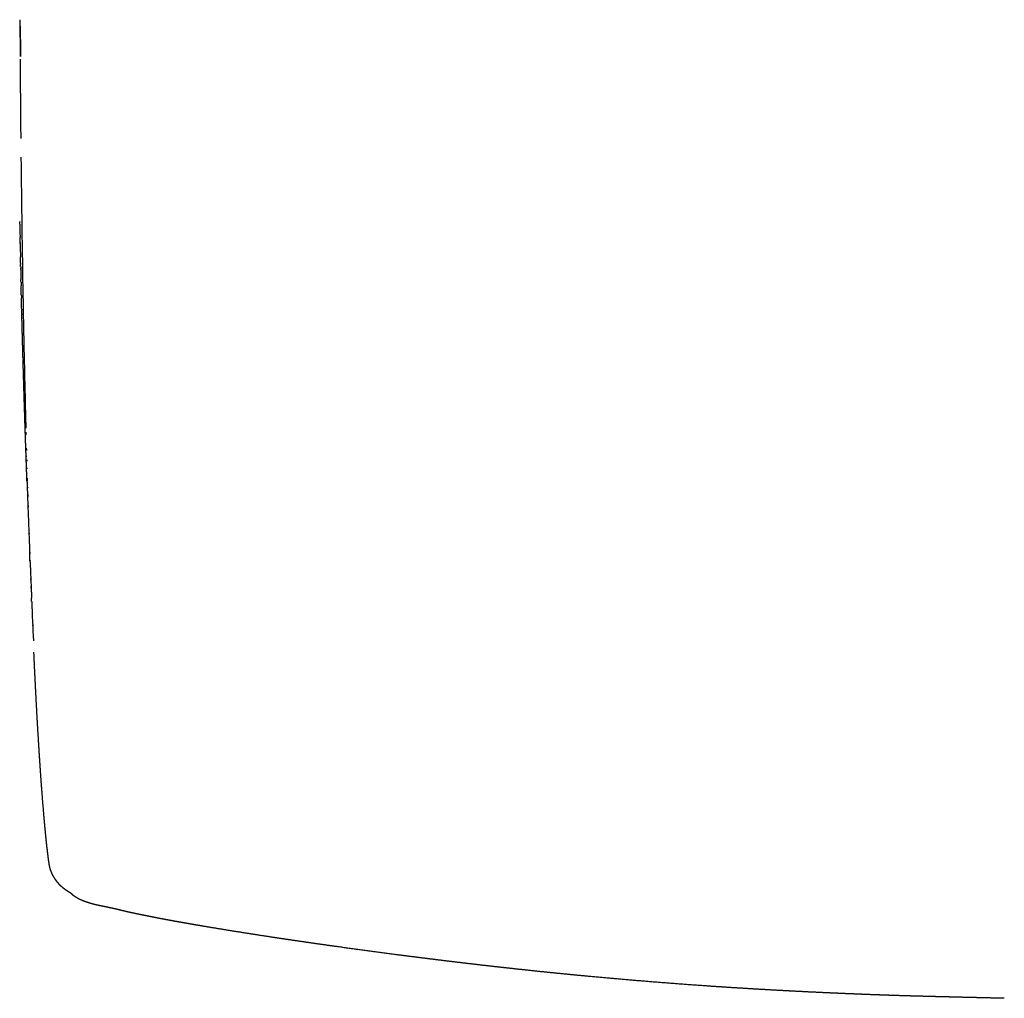
# Model space of a CAD drawing. Units: millimetres. Extents: x 0 to 1896, y 0 to 1541.
# Drawn here: x 1171 to 1533, y 0 to 360 of the extents above; entities that cross this region are included whole.
import ezdxf

# ---------------------------------------------------------------- set-up
doc = ezdxf.new("R2010")
doc.units = ezdxf.units.MM
doc.header["$MEASUREMENT"] = 0
doc.layers.add('Dibujo2D$visible$líneas$Tapizado', color=254, linetype='Continuous', true_color=0xbebebe)

msp = doc.modelspace()

# ---------------------------------------------------------------- linework, layer by layer
at = {"layer": 'Dibujo2D$visible$líneas$Tapizado'}
for p, q in [((1170.6, 284.51), (1170.6, 284.5)), ((1170.75, 277.53), (1170.75, 277.51)), ((1170.89, 270.97), (1170.89, 270.95)), ((1170.92, 269.57), (1170.92, 269.59)), ((1170.92, 269.43), (1170.92, 269.52)), ((1170.94, 268.98), (1170.94, 269)), ((1170.94, 268.9), (1170.94, 268.9)), ((1170.94, 268.84), (1170.94, 268.84)), ((1170.94, 268.83), (1170.94, 268.82)), ((1170.94, 268.82), (1170.94, 268.8)), ((1170.94, 268.82), (1170.94, 268.82)), ((1170.94, 268.8), (1170.94, 268.8)), ((1170.94, 268.77), (1170.94, 268.77)), ((1170.94, 268.66), (1170.94, 268.67)), ((1170.94, 268.66), (1170.94, 268.65)), ((1170.94, 268.65), (1170.94, 268.65)), ((1170.95, 268.56), (1170.95, 268.57)), ((1170.95, 268.47), (1170.95, 268.48)), ((1170.95, 268.44), (1170.95, 268.44)), ((1170.95, 268.4), (1170.95, 268.41)), ((1170.95, 268.36), (1170.95, 268.36)), ((1170.95, 268.29), (1170.95, 268.3)), ((1170.98, 267.11), (1170.98, 267.12)), ((1170.98, 267.11), (1170.98, 267.1)), ((1170.98, 267.1), (1170.98, 267.08)), ((1170.98, 267.1), (1170.98, 267.1)), ((1170.98, 267.08), (1170.98, 267.04)), ((1170.98, 267.08), (1170.98, 267.08)), ((1170.98, 266.99), (1170.98, 266.98)), ((1170.98, 266.88), (1170.98, 266.87)), ((1170.99, 266.8), (1170.99, 266.79)), ((1170.99, 266.66), (1170.99, 266.64)), ((1170.99, 266.61), (1170.99, 266.6)), ((1173.8, 175.52), (1173.8, 175.53)), ((1173.8, 175.51), (1173.8, 175.52)), ((1173.8, 175.52), (1173.8, 175.52)), ((1174.98, 145.88), (1174.98, 145.86)), ((1174.98, 145.86), (1174.98, 145.86)), ((1174.98, 145.86), (1174.98, 145.86)), ((1174.98, 145.86), (1174.98, 145.85)), ((1174.98, 145.85), (1174.98, 145.85)), ((1174.98, 145.85), (1174.98, 145.85))]:
    msp.add_line(p, q, dxfattribs=at)
for centre, radius, start, end in [((5892.75, 379.23), 4723.09, 181.1505, 181.20153), ((6482.32, 391.59), 5312.8, 181.2192, 181.21954), ((6553.53, 393.11), 5384.02, 181.2303, 181.23117), ((7071.66, 404.46), 5902.28, 181.234021, 181.279994), ((1161.52, 272.21), 9.34, 1.2574, 1.3224), ((-106.43, 243.47), 1277.62, 1.27293, 1.29832), ((-5423.12, 116.2), 6595.83, 1.33834, 1.353654), ((7100.07, 405.22), 5930.7, 181.310603, 181.311097), ((79735.16, 2097.23), 78585.49, 181.3329908, 181.3330617), ((5610.16, 370.49), 4440.39, 181.30991, 181.31094), ((5609.87, 370.48), 4440.1, 181.31097, 181.3116), ((5609.51, 370.47), 4439.73, 181.31231, 181.31263), ((5609.43, 370.47), 4439.65, 181.31265, 181.31301), ((5609.07, 370.46), 4439.3, 181.31309, 181.31392), ((5608.65, 370.46), 4438.88, 181.31421, 181.31518), ((5608.23, 370.45), 4438.46, 181.31529, 181.31644), ((5607.93, 370.44), 4438.16, 181.31655, 181.31686), ((5607.78, 370.44), 4438, 181.31688, 181.31729), ((5607.61, 370.43), 4437.83, 181.31739, 181.31792), ((5607.35, 370.43), 4437.57, 181.31795, 181.31876), ((5606.97, 370.42), 4437.19, 181.31881, 181.32001), ((7433.91, 412.82), 6264.63, 181.333456, 181.33388), ((7419.2, 412.48), 6249.91, 181.333988, 181.334849), ((7406.24, 412.18), 6236.95, 181.334956, 181.335633), ((7388.14, 411.75), 6218.85, 181.335708, 181.336958), ((7370.57, 411.34), 6201.27, 181.337085, 181.337363), ((6939.94, 401.08), 5770.52, 181.46822, 181.468451), ((6940.28, 401.09), 5770.86, 181.468451, 181.468709), ((6663.06, 393.98), 5493.54, 181.46872, 181.46901), ((-2976.99, 116.79), 4150.49, 1.63686, 1.64134), ((38342.38, 1451.88), 37190.54, 181.922579, 181.922647), ((5539.98, 350.74), 4369.67, 181.92276, 181.9232), ((7968.19, 432.49), 6799.25, 182.054295, 182.115226), ((6191.62, 337.47), 5020.29, 181.70729, 181.70849), ((7977.72, 432.84), 6808.79, 182.115165, 182.165806), ((7835.67, 427.44), 6666.64, 182.165668, 182.270035), ((5590.65, 318.47), 4419.03, 181.91175, 181.91448), ((5224.37, 305.8), 4052.52, 182.04538, 182.04835), ((8343.16, 448.1), 7174.55, 182.308676, 182.403918), ((6646.18, 375.74), 5476.02, 182.40601, 182.5572), ((4590.17, 281.74), 3417.87, 182.30602, 182.30778)]:
    msp.add_arc(centre, radius, start, end, dxfattribs=at)
for points, knots in [([(1170.85, 346.34), (1170.85, 347.61), (1170.84, 348.87), (1170.81, 353.37), (1170.79, 356.6), (1170.79, 359.83)], [218.905416, 218.905416, 218.905416, 218.905416, 221.703789, 221.703789, 228.855525, 228.855525, 228.855525, 228.855525]), ([(1171.09, 316.2), (1171.07, 317.5), (1171.05, 320.08), (1171, 325.25), (1170.95, 331.23), (1170.9, 338.34), (1170.88, 342.86), (1170.86, 345.29)], [0, 0, 0, 0, 3.877862, 7.755637, 15.511764, 21.81346, 29.084698, 29.084698, 29.084698, 29.084698]), ([(1172.95, 209.59), (1172.85, 213.63), (1172.65, 221.7), (1172.28, 237.85), (1171.7, 267.03), (1171.34, 292.18), (1171.16, 309.25)], [0, 0, 0, 0, 12.115533, 24.231774, 48.465667, 99.676177, 99.676177, 99.676177, 99.676177]), ([(1170.58, 285.58), (1170.58, 285.58), (1170.58, 285.6), (1170.58, 285.6), (1170.58, 285.6)], [0, 0, 0, 0, 0.02597358, 0.02891756, 0.02891756, 0.02891756, 0.02891756]), ([(1170.6, 284.62), (1170.6, 284.72), (1170.59, 284.84), (1170.59, 285.13), (1170.58, 285.41), (1170.58, 285.54)], [544.393595, 544.393595, 544.393595, 544.393595, 544.94144, 544.94144, 545.842923, 545.842923, 545.842923, 545.842923]), ([(1170.69, 280.19), (1170.69, 280.05), (1170.7, 279.91), (1170.7, 279.78), (1170.7, 279.78), (1170.7, 279.78), (1170.7, 279.78)], [531.2423714, 531.2423714, 531.2423714, 531.2423714, 531.6565236, 531.6565236, 531.6565236, 531.6570289, 531.6570289, 531.6570289, 531.6570289]), ([(1170.75, 277.53), (1170.75, 277.54), (1170.75, 277.54), (1170.74, 277.69), (1170.74, 277.82), (1170.74, 277.96)], [501.45881698008, 501.45881698008, 501.45881698008, 501.45881698008, 501.45882004044, 501.45882004044, 501.45888280033, 501.45888280033, 501.45888280033, 501.45888280033]), ([(1170.86, 272.43), (1170.86, 272.46), (1170.86, 272.49), (1170.86, 272.52), (1170.86, 272.53), (1170.86, 272.53), (1170.86, 272.53), (1170.86, 272.53), (1170.86, 272.53), (1170.86, 272.53), (1170.86, 272.53), (1170.86, 272.53), (1170.86, 272.53), (1170.86, 272.54), (1170.86, 272.54), (1170.86, 272.54), (1170.86, 272.53), (1170.86, 272.54), (1170.86, 272.54), (1170.86, 272.54), (1170.86, 272.54), (1170.86, 272.54), (1170.86, 272.54), (1170.86, 272.54), (1170.86, 272.54), (1170.86, 272.54), (1170.86, 272.54), (1170.86, 272.54), (1170.85, 272.54), (1170.86, 272.54), (1170.85, 272.54), (1170.86, 272.54), (1170.86, 272.54), (1170.85, 272.54), (1170.85, 272.54), (1170.85, 272.54), (1170.85, 272.55), (1170.85, 272.54), (1170.85, 272.54), (1170.85, 272.55), (1170.85, 272.55), (1170.85, 272.55), (1170.85, 272.55), (1170.85, 272.55), (1170.85, 272.55), (1170.85, 272.55), (1170.85, 272.55), (1170.85, 272.55), (1170.85, 272.55), (1170.85, 272.55), (1170.85, 272.55), (1170.85, 272.55), (1170.85, 272.55), (1170.85, 272.55), (1170.85, 272.55), (1170.85, 272.55), (1170.85, 272.55), (1170.85, 272.55), (1170.85, 272.55), (1170.85, 272.55), (1170.85, 272.56), (1170.85, 272.55), (1170.85, 272.56), (1170.85, 272.56), (1170.85, 272.55), (1170.85, 272.56), (1170.85, 272.56), (1170.85, 272.56), (1170.85, 272.56), (1170.85, 272.56), (1170.85, 272.56), (1170.85, 272.56), (1170.85, 272.56), (1170.85, 272.56), (1170.85, 272.56), (1170.85, 272.56), (1170.85, 272.56), (1170.85, 272.56), (1170.85, 272.56), (1170.85, 272.56), (1170.85, 272.56), (1170.85, 272.56), (1170.85, 272.56), (1170.85, 272.56), (1170.85, 272.56), (1170.85, 272.56), (1170.85, 272.57), (1170.85, 272.56), (1170.85, 272.57), (1170.85, 272.57), (1170.85, 272.56), (1170.85, 272.57), (1170.85, 272.57), (1170.85, 272.57), (1170.85, 272.57), (1170.85, 272.57), (1170.85, 272.57), (1170.85, 272.57), (1170.85, 272.57), (1170.85, 272.57), (1170.85, 272.57), (1170.85, 272.57), (1170.85, 272.57), (1170.85, 272.57), (1170.85, 272.57), (1170.85, 272.57), (1170.85, 272.57), (1170.85, 272.57), (1170.85, 272.57), (1170.85, 272.58), (1170.85, 272.57), (1170.85, 272.58), (1170.85, 272.57), (1170.85, 272.57), (1170.85, 272.58), (1170.85, 272.57), (1170.85, 272.58), (1170.85, 272.58), (1170.85, 272.58), (1170.85, 272.58), (1170.85, 272.58), (1170.85, 272.58), (1170.85, 272.58), (1170.85, 272.58), (1170.85, 272.58), (1170.85, 272.58), (1170.85, 272.58), (1170.85, 272.58), (1170.85, 272.58), (1170.85, 272.58), (1170.85, 272.58), (1170.85, 272.58), (1170.85, 272.58), (1170.85, 272.58), (1170.85, 272.59), (1170.85, 272.58), (1170.85, 272.59), (1170.85, 272.59), (1170.85, 272.58), (1170.85, 272.59), (1170.85, 272.59), (1170.85, 272.59), (1170.85, 272.59), (1170.85, 272.59), (1170.85, 272.59), (1170.85, 272.59), (1170.85, 272.59), (1170.85, 272.59), (1170.85, 272.59), (1170.85, 272.59), (1170.85, 272.59), (1170.85, 272.59), (1170.85, 272.59), (1170.85, 272.59), (1170.85, 272.59), (1170.85, 272.59), (1170.85, 272.59), (1170.85, 272.59), (1170.85, 272.59), (1170.85, 272.6), (1170.85, 272.59), (1170.85, 272.59), (1170.85, 272.6), (1170.85, 272.59), (1170.85, 272.6), (1170.85, 272.6), (1170.85, 272.59), (1170.85, 272.6), (1170.85, 272.6), (1170.85, 272.6), (1170.85, 272.6), (1170.85, 272.6), (1170.85, 272.6), (1170.85, 272.6), (1170.85, 272.6), (1170.85, 272.6), (1170.85, 272.6), (1170.85, 272.6), (1170.85, 272.6), (1170.85, 272.6), (1170.85, 272.6), (1170.85, 272.6), (1170.85, 272.61), (1170.85, 272.6), (1170.85, 272.6), (1170.85, 272.61), (1170.85, 272.6), (1170.85, 272.61), (1170.85, 272.61), (1170.85, 272.61), (1170.85, 272.61), (1170.85, 272.61), (1170.85, 272.61), (1170.85, 272.61), (1170.85, 272.61), (1170.85, 272.61), (1170.85, 272.61), (1170.85, 272.61), (1170.85, 272.61), (1170.85, 272.61), (1170.85, 272.61), (1170.85, 272.61), (1170.85, 272.61), (1170.85, 272.61)], [0, 0, 0, 0, 0.0807911, 0.0921109, 0.0940473, 0.0953467, 0.0975641, 0.0997202, 0.1024517, 0.1045328, 0.1065746, 0.1092607, 0.111342, 0.1134068, 0.1165102, 0.117083, 0.1176559, 0.1198947, 0.1204676, 0.1222388, 0.1228375, 0.1232794, 0.1250507, 0.1256493, 0.1262752, 0.1278626, 0.1284613, 0.1289032, 0.1311423, 0.1317153, 0.1334867, 0.1340854, 0.1345274, 0.1362988, 0.1368976, 0.1375236, 0.1391111, 0.1397099, 0.1403359, 0.1419611, 0.1425223, 0.1431483, 0.1447736, 0.1454545, 0.1459607, 0.1475861, 0.148267, 0.1490473, 0.1503986, 0.1518599, 0.1532298, 0.1538923, 0.1546726, 0.1560426, 0.1574854, 0.1588554, 0.1595179, 0.1602983, 0.1616498, 0.1631112, 0.1644813, 0.1651439, 0.1659243, 0.1672944, 0.1687374, 0.1701075, 0.1708675, 0.1719259, 0.1729208, 0.1736807, 0.1747392, 0.1757977, 0.1764941, 0.1775526, 0.1786111, 0.1793711, 0.1803661, 0.1814245, 0.1821846, 0.183555, 0.1842381, 0.1849982, 0.1863686, 0.1871491, 0.1878119, 0.1891823, 0.1898655, 0.1906256, 0.1916207, 0.1926793, 0.1934395, 0.19481, 0.1954932, 0.1962534, 0.1976239, 0.1984045, 0.1990674, 0.200438, 0.2012186, 0.2019001, 0.2032521, 0.2040327, 0.2047142, 0.2063404, 0.2068469, 0.2075285, 0.2091547, 0.2097811, 0.2103428, 0.2125955, 0.213195, 0.2147835, 0.21541, 0.2160095, 0.2182246, 0.218824, 0.2204127, 0.2210392, 0.221601, 0.2238539, 0.2244534, 0.2260421, 0.2266687, 0.2272683, 0.2294836, 0.2300832, 0.231856, 0.2324297, 0.2328981, 0.2352448, 0.2358185, 0.2374861, 0.2380599, 0.2386336, 0.2408751, 0.2414488, 0.2432218, 0.2438216, 0.2442642, 0.2460372, 0.2466369, 0.2472637, 0.2488526, 0.2494524, 0.249895, 0.2521367, 0.2527106, 0.2544837, 0.2550835, 0.2555262, 0.2572994, 0.2578992, 0.258526, 0.2601151, 0.260715, 0.2613418, 0.2629686, 0.2635308, 0.2641577, 0.2657845, 0.2664667, 0.2669736, 0.2686005, 0.2692828, 0.2700639, 0.2714166, 0.2728801, 0.2742514, 0.274915, 0.2756963, 0.2770676, 0.2785125, 0.2798839, 0.2805476, 0.2813289, 0.2826817, 0.2841453, 0.2855167, 0.2861805, 0.2869618, 0.2883333, 0.2897784, 0.2911499, 0.2919112, 0.2929708, 0.2939666, 0.2954119, 0.2967834, 0.2974473, 0.2982287, 0.2996003, 0.3010456, 0.3024172, 0.3031787, 0.3042384, 0.3052342, 0.3059957, 0.3070554, 0.3081151, 0.3088129, 0.3098726, 0.3103975, 0.3108499, 0.3108499, 0.3108499, 0.3108499]), ([(1170.86, 272.43), (1170.86, 272.43), (1170.86, 272.43), (1170.86, 272.43), (1170.86, 272.43), (1170.86, 272.43)], [490.87218205, 490.87218205, 490.87218205, 490.87218205, 490.89462149, 490.89462149, 490.90117948, 490.90117948, 490.90117948, 490.90117948]), ([(1170.89, 270.97), (1170.89, 271.08), (1170.89, 271.19), (1170.88, 271.47), (1170.87, 271.85), (1170.87, 271.85)], [486.8472749, 486.8472749, 486.8472749, 486.8472749, 487.172327, 487.172327, 487.5650496, 487.5650496, 487.5650496, 487.5650496]), ([(1170.91, 270.17), (1170.91, 270.17), (1170.91, 270.17), (1170.91, 270.18), (1170.91, 270.18), (1170.91, 270.19)], [485.6128777, 485.6128777, 485.6128777, 485.6128777, 485.6707049, 485.6707049, 485.856495, 485.856495, 485.856495, 485.856495]), ([(1170.94, 268.83), (1170.94, 268.83), (1170.94, 268.84), (1170.94, 268.84), (1170.94, 268.84), (1170.94, 268.84)], [455.66256912, 455.66256912, 455.66256912, 455.66256912, 455.67846871, 455.67846871, 455.68257686, 455.68257686, 455.68257686, 455.68257686]), ([(1170.94, 268.74), (1170.94, 268.74), (1170.94, 268.74), (1170.94, 268.74), (1170.94, 268.74), (1170.94, 268.74)], [455.47591597, 455.47591597, 455.47591597, 455.47591597, 455.48554114, 455.48554114, 455.49039611, 455.49039611, 455.49039611, 455.49039611]), ([(1171.17, 258.93), (1171.17, 258.93), (1171.17, 258.94), (1171.17, 258.95), (1171.17, 258.95), (1171.17, 258.95), (1171.17, 258.96), (1171.17, 258.97), (1171.17, 258.98), (1171.17, 258.99), (1171.17, 259.01), (1171.17, 259.02), (1171.17, 259.03)], [0, 0, 0, 0, 0.0162572, 0.0205963, 0.0247549, 0.0280774, 0.0398176, 0.0636785, 0.0876974, 0.1116015, 0.1595812, 0.2072968, 0.2072968, 0.2072968, 0.2072968]), ([(1171.18, 258.88), (1171.18, 258.9), (1171.18, 258.92), (1171.17, 258.93), (1171.17, 258.93), (1171.17, 258.93)], [216.0689391, 216.0689391, 216.0689391, 216.0689391, 216.2758838, 216.2758838, 216.276195, 216.276195, 216.276195, 216.276195]), ([(1171.19, 258.46), (1171.18, 258.55), (1171.18, 258.73), (1171.18, 258.84), (1171.18, 258.88), (1171.18, 258.88)], [206.008726, 206.008726, 206.008726, 206.008726, 206.757667, 206.757667, 207.404989, 207.404989, 207.404989, 207.404989]), ([(1171.19, 258.46), (1171.19, 258.45), (1171.19, 258.43), (1171.19, 258.3), (1171.2, 257.96), (1171.21, 257.71), (1171.21, 257.57), (1171.21, 257.49)], [216.6867515, 216.6867515, 216.6867515, 216.6867515, 216.7045533, 216.7045533, 216.8002595, 216.8002595, 216.8600759, 216.8600759, 216.8600759, 216.8600759]), ([(1171.21, 257.41), (1171.21, 257.41), (1171.21, 257.41), (1171.21, 257.42), (1171.21, 257.45), (1171.21, 257.49)], [216.88998412, 216.88998412, 216.88998412, 216.88998412, 216.89596576, 216.89596576, 216.94180274, 216.94180274, 216.94180274, 216.94180274]), ([(1171.31, 253.45), (1171.3, 253.77), (1171.3, 254.09), (1171.29, 254.41), (1171.28, 254.61), (1171.28, 254.8), (1171.27, 254.99), (1171.26, 255.56), (1171.25, 256.02), (1171.23, 256.79), (1171.22, 257.12), (1171.21, 257.41)], [0, 0, 0, 0, 0.960316, 0.960316, 0.960316, 1.534281, 1.534281, 1.534281, 2.628046, 2.628046, 3.585617, 3.585617, 3.585617, 3.585617]), ([(1171.31, 253.45), (1171.31, 253.45), (1171.31, 253.45), (1171.31, 253.44), (1171.32, 253.3), (1171.32, 253.29), (1171.32, 253.29), (1171.32, 253.29)], [192.548632, 192.548632, 192.548632, 192.548632, 192.5638183, 192.5638183, 192.8461308, 192.8461308, 192.8582055, 192.8582055, 192.8582055, 192.8582055]), ([(1171.33, 252.84), (1171.33, 252.84), (1171.33, 252.84), (1171.33, 252.86), (1171.32, 252.97), (1171.32, 253.1), (1171.32, 253.11), (1171.32, 253.12)], [183.3884471, 183.3884471, 183.3884471, 183.3884471, 183.4018782, 183.4018782, 183.8650066, 183.8650066, 183.9055346, 183.9055346, 183.9055346, 183.9055346]), ([(1171.33, 252.78), (1171.33, 252.8), (1171.33, 252.82), (1171.33, 252.84), (1171.33, 252.84), (1171.33, 252.84)], [191.59580694, 191.59580694, 191.59580694, 191.59580694, 191.67003886, 191.67003886, 191.67557979, 191.67557979, 191.67557979, 191.67557979]), ([(1171.33, 252.71), (1171.33, 252.73), (1171.33, 252.75), (1171.33, 252.78), (1171.33, 252.78), (1171.33, 252.78)], [187.1856395, 187.1856395, 187.1856395, 187.1856395, 187.3425907, 187.3425907, 187.385627, 187.385627, 187.385627, 187.385627]), ([(1171.33, 252.65), (1171.33, 252.67), (1171.33, 252.69), (1171.33, 252.71), (1171.33, 252.71), (1171.33, 252.71)], [179.6536237, 179.6536237, 179.6536237, 179.6536237, 179.7971756, 179.7971756, 179.8288678, 179.8288678, 179.8288678, 179.8288678]), ([(1171.36, 251.57), (1171.35, 251.81), (1171.35, 252.02), (1171.34, 252.23), (1171.34, 252.24), (1171.34, 252.45), (1171.33, 252.64), (1171.33, 252.65)], [174.415869, 174.415869, 174.415869, 174.415869, 175.197252, 175.197252, 175.245178, 175.245178, 176.011653, 176.011653, 176.011653, 176.011653]), ([(1171.52, 245.45), (1171.52, 245.45), (1171.52, 245.45), (1171.52, 245.45), (1171.52, 245.44), (1171.52, 245.44)], [165.57665849, 165.57665849, 165.57665849, 165.57665849, 165.58746326, 165.58746326, 165.6076009, 165.6076009, 165.6076009, 165.6076009]), ([(1171.53, 245.23), (1171.53, 245.23), (1171.53, 245.23), (1171.53, 245.24), (1171.52, 245.38), (1171.52, 245.39), (1171.52, 245.39), (1171.52, 245.39)], [166.6622596, 166.6622596, 166.6622596, 166.6622596, 166.6781715, 166.6781715, 166.9327611, 166.9327611, 166.9460386, 166.9460386, 166.9460386, 166.9460386]), ([(1171.79, 235.77), (1171.79, 235.81), (1171.79, 235.84), (1171.79, 235.98), (1171.78, 236.08), (1171.78, 236.11), (1171.78, 236.11), (1171.78, 236.11)], [145.9458795, 145.9458795, 145.9458795, 145.9458795, 146.0338047, 146.0338047, 146.270327, 146.270327, 146.2790134, 146.2790134, 146.2790134, 146.2790134]), ([(1171.8, 235.35), (1171.8, 235.31), (1171.81, 235.26), (1171.81, 235.15), (1171.81, 235.02), (1171.82, 234.93)], [151.1104686, 151.1104686, 151.1104686, 151.1104686, 151.2542075, 151.2542075, 151.6143389, 151.6143389, 151.6143389, 151.6143389]), ([(1172.93, 199.48), (1172.92, 199.82), (1172.91, 200.15), (1172.9, 200.49), (1172.89, 200.7), (1172.88, 200.91), (1172.88, 201.12), (1172.84, 202.1), (1172.81, 203.09), (1172.78, 204.08), (1172.78, 204.09), (1172.78, 204.09), (1172.78, 204.09)], [0, 0, 0, 0, 1.01335, 1.01335, 1.01335, 1.640405, 1.640405, 1.640405, 4.599678, 4.608248, 4.612703, 4.619153, 4.619153, 4.619153, 4.619153]), ([(1172.93, 199.48), (1172.93, 199.48), (1172.93, 199.48), (1172.93, 199.47), (1172.94, 199.43), (1172.94, 199.39)], [92.08496128, 92.08496128, 92.08496128, 92.08496128, 92.08843885, 92.08843885, 92.11026851, 92.11026851, 92.11026851, 92.11026851]), ([(1172.94, 199.26), (1172.94, 199.26), (1172.94, 199.32), (1172.94, 199.38), (1172.94, 199.38), (1172.94, 199.39)], [92.14249633, 92.14249633, 92.14249633, 92.14249633, 92.1776553, 92.1776553, 92.17909126, 92.17909126, 92.17909126, 92.17909126]), ([(1173.27, 189.82), (1173.27, 189.83), (1173.27, 189.84), (1173.27, 189.84), (1173.27, 189.85), (1173.27, 189.85)], [85.8444183, 85.8444183, 85.8444183, 85.8444183, 86.0817753, 86.0817753, 86.2168758, 86.2168758, 86.2168758, 86.2168758]), ([(1174.39, 160.33), (1174.38, 160.49), (1174.37, 160.76), (1174.37, 160.86), (1174.37, 160.87), (1174.37, 160.88), (1174.37, 160.89), (1174.37, 160.9), (1174.37, 160.9), (1174.37, 160.9), (1174.37, 160.91), (1174.37, 160.91), (1174.36, 160.95), (1174.35, 161.34), (1174.32, 162.07), (1174.29, 162.84), (1174.27, 163.28), (1174.27, 163.38)], [45.444229, 45.444229, 45.444229, 45.444229, 46.016793, 46.016793, 46.016793, 46.037314, 46.048, 46.053883, 46.058792, 46.063949, 46.067338, 46.069757, 46.074979, 46.20488, 47.23191, 48.250331, 48.539753, 48.539753, 48.539753, 48.539753]), ([(1174.39, 160.33), (1174.4, 160.16), (1174.4, 159.96), (1174.41, 159.72), (1174.42, 159.5), (1174.43, 159.34), (1174.43, 159.25), (1174.44, 159.19)], [42.473496, 42.473496, 42.473496, 42.473496, 42.937392, 42.937392, 43.346169, 43.346169, 43.550558, 43.550558, 43.550558, 43.550558]), ([(1174.44, 159.08), (1174.44, 159.08), (1174.44, 159.08), (1174.44, 159.1), (1174.44, 159.13), (1174.44, 159.19)], [43.7389426, 43.7389426, 43.7389426, 43.7389426, 43.7549472, 43.7549472, 44.0268955, 44.0268955, 44.0268955, 44.0268955]), ([(1174.98, 145.88), (1174.98, 145.88), (1174.98, 145.88), (1174.98, 145.89), (1174.98, 145.9), (1174.98, 145.9), (1174.98, 145.9), (1174.98, 145.9)], [22.5870717, 22.5870717, 22.5870717, 22.5870717, 22.59838659, 22.59838659, 22.68147308, 22.68147308, 22.68361988, 22.68361988, 22.68361988, 22.68361988])]:
    msp.add_open_spline(points, degree=3, knots=knots, dxfattribs=at)
for points in [[(1170.8, 357.41), (1170.8, 353.72), (1170.83, 350.03), (1170.86, 346.34)], [(1170.58, 285.58), (1170.58, 285.58), (1170.58, 285.57), (1170.58, 285.54)], [(1170.6, 284.62), (1170.6, 284.6), (1170.6, 284.59), (1170.6, 284.58)], [(1170.6, 284.54), (1170.6, 284.56), (1170.6, 284.57), (1170.6, 284.58)], [(1170.6, 284.54), (1170.6, 284.53), (1170.6, 284.52), (1170.6, 284.51)], [(1170.6, 284.5), (1170.6, 284.47), (1170.6, 284.44), (1170.6, 284.4)], [(1170.69, 280.19), (1170.69, 280.19), (1170.69, 280.19), (1170.69, 280.19)], [(1170.72, 278.55), (1170.72, 278.96), (1170.71, 279.37), (1170.7, 279.78)], [(1170.73, 278.06), (1170.73, 278.21), (1170.73, 278.36), (1170.72, 278.51)], [(1170.73, 278.06), (1170.74, 278.02), (1170.74, 277.99), (1170.74, 277.96)], [(1170.75, 277.43), (1170.75, 277.38), (1170.75, 277.35), (1170.75, 277.35)], [(1170.9, 270.47), (1170.9, 270.63), (1170.89, 270.79), (1170.89, 270.95)], [(1170.9, 270.47), (1170.9, 270.44), (1170.9, 270.42), (1170.9, 270.4)], [(1170.91, 270.25), (1170.91, 270.23), (1170.91, 270.21), (1170.91, 270.19)], [(1170.91, 270.17), (1170.91, 270.04), (1170.91, 269.9), (1170.92, 269.77)], [(1170.92, 269.59), (1170.92, 269.65), (1170.92, 269.71), (1170.92, 269.77)], [(1170.93, 269.1), (1170.93, 269.21), (1170.93, 269.32), (1170.93, 269.43)], [(1170.94, 268.98), (1170.94, 268.98), (1170.94, 268.98), (1170.94, 268.98)], [(1170.94, 268.84), (1170.94, 268.85), (1170.94, 268.85), (1170.94, 268.85)], [(1170.96, 267.98), (1170.96, 268.05), (1170.96, 268.13), (1170.95, 268.2)], [(1170.96, 267.98), (1170.97, 267.7), (1170.97, 267.41), (1170.98, 267.12)], [(1170.99, 266.6), (1170.99, 266.57), (1170.99, 266.54), (1170.99, 266.52)], [(1170.99, 266.52), (1171.02, 265.37), (1171.04, 264.36), (1171.04, 264.35)], [(1171.07, 263.28), (1171.06, 263.66), (1171.05, 264.01), (1171.04, 264.35)], [(1171.07, 263.28), (1171.09, 262.48), (1171.1, 261.97), (1171.1, 261.96)], [(1171.17, 259.03), (1171.14, 260.19), (1171.12, 261.14), (1171.1, 261.97)], [(1171.32, 253.29), (1171.32, 253.27), (1171.32, 253.25), (1171.32, 253.23)], [(1171.32, 253.15), (1171.32, 253.14), (1171.32, 253.13), (1171.32, 253.12)], [(1171.36, 251.57), (1171.36, 251.45), (1171.37, 251.29), (1171.37, 251.29)], [(1171.52, 245.39), (1171.52, 245.4), (1171.52, 245.43), (1171.52, 245.44)], [(1171.79, 235.67), (1171.79, 235.69), (1171.79, 235.73), (1171.79, 235.77)], [(1173.02, 207.17), (1173.01, 207.48), (1173, 207.8), (1172.99, 208.12)], [(1172.94, 199.17), (1172.94, 199.2), (1172.94, 199.23), (1172.94, 199.26)], [(1172.94, 199.17), (1172.94, 199.15), (1172.95, 199.13), (1172.95, 199.13)], [(1173.17, 201.38), (1173.16, 201.69), (1173.15, 202.01), (1173.14, 202.32)], [(1173.28, 197.48), (1173.27, 197.66), (1173.27, 197.83), (1173.26, 198.01)], [(1173.36, 194.64), (1173.35, 194.78), (1173.35, 194.92), (1173.35, 195.06)], [(1173.27, 189.89), (1173.27, 189.89), (1173.27, 189.89), (1173.27, 189.88)], [(1173.27, 189.88), (1173.27, 189.88), (1173.27, 189.87), (1173.27, 189.85)], [(1173.27, 189.82), (1173.27, 189.81), (1173.27, 189.81), (1173.27, 189.8)], [(1173.27, 189.8), (1173.28, 189.45), (1173.31, 188.77), (1173.31, 188.76)], [(1173.49, 190.21), (1173.48, 190.57), (1173.47, 190.92), (1173.46, 191.27)], [(1173.66, 184.53), (1173.65, 184.81), (1173.64, 185.09), (1173.63, 185.37)], [(1173.78, 180.53), (1173.77, 180.74), (1173.77, 180.95), (1173.76, 181.16)], [(1173.87, 177.79), (1173.86, 177.9), (1173.86, 178), (1173.86, 178.11)], [(1174.2, 167.68), (1174.19, 167.93), (1174.18, 168.18), (1174.17, 168.42)], [(1174.34, 163.58), (1174.33, 163.83), (1174.32, 164.07), (1174.32, 164.32)], [(1174.69, 153.9), (1174.69, 154), (1174.69, 154.11), (1174.68, 154.21)], [(1174.81, 150.85), (1174.8, 151.06), (1174.79, 151.27), (1174.79, 151.48)], [(1174.93, 147.17), (1174.93, 147.17), (1174.93, 147.16), (1174.93, 147.16)], [(1174.98, 145.9), (1174.97, 146.32), (1174.95, 146.74), (1174.93, 147.16)], [(1175.37, 136.96), (1175.36, 137.1), (1175.36, 137.24), (1175.35, 137.38)], [(1176.54, 112.14), (1176.51, 112.7), (1176.48, 113.26), (1176.45, 113.82)]]:
    msp.add_open_spline(points, degree=3, dxfattribs=at)
for points, weights, degree, knots in [([(1171.52, 245.45), (1171.52, 245.46), (1171.52, 245.47), (1171.52, 245.47), (1171.52, 245.47), (1171.52, 245.48), (1171.52, 245.48), (1171.52, 245.49), (1171.52, 245.5), (1171.52, 245.52), (1171.52, 245.53), (1171.52, 245.53), (1171.52, 245.54), (1171.52, 245.54), (1171.52, 245.54), (1171.47, 247.46), (1171.42, 249.37), (1171.37, 251.29)], [1, 1, 1, 1, 1, 1, 1, 1, 1, 1, 1, 1, 1, 1, 1, 0.999999927499, 0.999999927499, 1], 3, [0, 0, 0, 0, 0.02109, 0.023761, 0.025581, 0.030008, 0.034304, 0.050494, 0.082133, 0.11361, 0.145114, 0.145114, 0.145114, 0.211877, 0.211877, 0.211877, 5.965973, 5.965973, 5.965973, 5.965973]), ([(1171.78, 236.11), (1171.77, 236.56), (1171.76, 237.01), (1171.74, 237.46), (1171.74, 237.52), (1171.74, 237.59), (1171.74, 237.65), (1171.67, 240.18), (1171.6, 242.71), (1171.53, 245.23)], [1, 1, 1, 1, 1, 1, 1, 0.99999986147, 0.99999986147, 1], 3, [0, 0, 0, 0, 1.352017, 1.352017, 1.352017, 1.54552, 1.54552, 1.54552, 9.128997, 9.128997, 9.128997, 9.128997]), ([(1172.77, 204.17), (1172.74, 205.33), (1172.66, 207.64), (1172.54, 211.11), (1172.45, 214.01), (1172.39, 216.06), (1172.35, 217.07), (1172.34, 217.57), (1172.33, 217.81), (1172.33, 217.94), (1172.32, 218.01), (1172.32, 218.04), (1172.32, 218.06), (1172.32, 218.06), (1172.32, 218.06), (1172.32, 218.06), (1172.32, 218.06), (1172.31, 218.42), (1172.3, 218.77), (1172.29, 219.13), (1172.29, 219.27), (1172.28, 219.41), (1172.28, 219.55), (1172.15, 223.65), (1172.02, 227.74), (1171.91, 231.84), (1171.88, 232.87), (1171.85, 233.9), (1171.82, 234.93)], [1, 1, 1, 1, 1, 1, 1, 1, 1, 1, 1, 1, 1, 1, 1, 1, 1, 1, 1, 1, 1, 1, 1, 0.999999669645, 0.999999669645, 1, 1, 1, 1], 3, [0, 0, 0, 0, 3.486377, 6.928992, 10.416739, 12.19925, 13.059286, 13.472234, 13.686471, 13.794276, 13.851178, 13.885755, 13.895029, 13.895481, 13.896107, 13.897761, 13.897761, 13.897761, 14.971954, 14.971954, 14.971954, 15.38772, 15.38772, 15.38772, 27.685403, 27.685403, 27.685403, 30.776606, 30.776606, 30.776606, 30.776606]), ([(1173.27, 189.89), (1173.27, 189.9), (1173.27, 189.91), (1173.27, 189.94), (1173.27, 189.95), (1173.27, 189.96), (1173.27, 189.98), (1173.27, 189.99), (1173.27, 190.01), (1173.16, 193.05), (1173.05, 196.09), (1172.95, 199.13)], [1, 1, 1, 1, 1, 1, 1, 1, 1, 0.999999841763, 0.999999841763, 1], 3, [0, 0, 0, 0, 0.034241, 0.055301, 0.097564, 0.097564, 0.097564, 0.432069, 0.432069, 0.432069, 9.565609, 9.565609, 9.565609, 9.565609]), ([(1181.39, 49.58), (1181.22, 50.78), (1181.06, 51.98), (1180.91, 53.19), (1180.76, 54.4), (1180.47, 56.83), (1180.23, 59.27), (1179.99, 61.69), (1179.77, 64.11), (1179.55, 66.53), (1179.35, 68.96), (1178.94, 73.81), (1178.58, 78.66), (1178.23, 83.52), (1177.91, 88.38), (1177.6, 93.24), (1177.31, 98.1), (1177.02, 102.96), (1176.76, 107.82), (1176.5, 112.69), (1176.26, 117.55), (1176.02, 122.42), (1175.8, 127.28)], [1, 0.999988902981, 1, 0.999984530534, 1, 0.999953342991, 1, 0.999991166352, 1, 0.999994166678, 1, 0.999985023879, 1, 0.999991809027, 1, 0.999995048899, 1, 0.999996689245, 1, 0.999997677347, 1, 0.999998309217, 1], 2, [0, 0, 0, 2.423422, 2.423422, 4.863019, 4.863019, 9.755619, 9.755619, 14.622679, 14.622679, 19.488224, 19.488224, 29.223288, 29.223288, 38.961329, 38.961329, 48.70118, 48.70118, 58.442154, 58.442154, 68.182655, 68.182655, 77.921454, 77.921454, 77.921454]), ([(1189.53, 38.54), (1189.46, 38.58), (1189.39, 38.62), (1189.33, 38.66), (1188.85, 38.94), (1188.38, 39.24), (1187.92, 39.55), (1187.65, 39.73), (1187.38, 39.92), (1187.12, 40.12), (1186.94, 40.26), (1186.76, 40.4), (1186.59, 40.54), (1186.12, 40.92), (1185.68, 41.33), (1185.26, 41.77), (1185.1, 41.95), (1184.93, 42.13), (1184.59, 42.54), (1184.4, 42.78), (1184.21, 43.02), (1184.1, 43.17), (1183.99, 43.32), (1183.88, 43.48), (1183.7, 43.73), (1183.53, 43.98), (1183.37, 44.24), (1183.11, 44.66), (1182.86, 45.09), (1182.64, 45.53), (1182.43, 45.96), (1182.24, 46.41), (1182.07, 46.86), (1182.02, 47), (1181.97, 47.14), (1181.92, 47.28), (1181.82, 47.59), (1181.72, 47.91), (1181.65, 48.23), (1181.54, 48.66), (1181.46, 49.09), (1181.4, 49.53)], [1, 1, 1, 1, 0.999593800878, 0.999593800878, 1, 0.999792840869, 0.999792840869, 1, 0.999872624572, 0.999872624572, 1, 0.9987053653, 0.9987053653, 1, 1, 1, 1, 1, 1, 0.999919720443, 0.999919720443, 1, 0.999743846699, 0.999743846699, 1, 0.999153075105, 0.999153075105, 1, 0.999056438339, 0.999056438339, 1, 0.999903021613, 0.999903021613, 1, 0.999500402836, 0.999500402836, 1, 0.999070219806, 0.999070219806, 1], 3, [347.468692, 347.468692, 347.468692, 347.468692, 347.744933, 347.744933, 347.744933, 349.407475, 349.407475, 349.407475, 350.392983, 350.392983, 350.392983, 351.067209, 351.067209, 351.067209, 352.878302, 352.878302, 352.878302, 354.084417, 354.084417, 355.44367, 355.44367, 355.44367, 356.012889, 356.012889, 356.012889, 356.925204, 356.925204, 356.925204, 358.408921, 358.408921, 358.408921, 359.858632, 359.858632, 359.858632, 360.305362, 360.305362, 360.305362, 361.295357, 361.295357, 361.295357, 362.615153, 362.615153, 362.615153, 362.615153]), ([(1532.64, 0), (1528.99, 0.08), (1525.35, 0.17), (1521.7, 0.25), (1518.05, 0.34), (1514.41, 0.43), (1510.76, 0.52), (1507.92, 0.59), (1505.08, 0.66), (1502.24, 0.74), (1499.4, 0.81), (1496.56, 0.9), (1493.72, 0.98), (1491.89, 1.04), (1490.07, 1.1), (1488.24, 1.16), (1487.33, 1.19), (1486.42, 1.23), (1485.51, 1.26), (1484.6, 1.29), (1483.69, 1.33), (1482.77, 1.36), (1481.47, 1.41), (1480.16, 1.47), (1478.85, 1.52), (1477.54, 1.57), (1476.24, 1.63), (1474.93, 1.68), (1472.32, 1.79), (1469.7, 1.9), (1467.09, 2.02), (1463.44, 2.19), (1459.79, 2.36), (1456.15, 2.55), (1452.5, 2.74), (1448.86, 2.93), (1445.21, 3.14), (1441.57, 3.35), (1437.92, 3.57), (1434.28, 3.8), (1430.63, 4.02), (1426.99, 4.26), (1423.35, 4.51), (1408.77, 5.52), (1394.2, 6.7), (1379.65, 8.07), (1375.23, 8.48), (1370.81, 8.92), (1366.39, 9.36), (1361.97, 9.81), (1357.55, 10.28), (1353.13, 10.76), (1349.5, 11.15), (1345.86, 11.56), (1342.23, 11.97), (1338.59, 12.39), (1334.96, 12.82), (1331.33, 13.25), (1327.69, 13.69), (1324.05, 14.13), (1320.41, 14.59), (1316.77, 15.05), (1313.13, 15.51), (1309.5, 15.98), (1302.22, 16.93), (1294.95, 17.91), (1287.68, 18.93), (1284.06, 19.43), (1280.43, 19.95), (1276.81, 20.47), (1273.18, 20.99), (1269.56, 21.53), (1265.94, 22.07), (1261.39, 22.75), (1256.85, 23.45), (1252.32, 24.17), (1247.77, 24.89), (1243.24, 25.63), (1238.7, 26.39), (1237.8, 26.55), (1236.9, 26.7), (1236, 26.85), (1235.09, 27.01), (1234.19, 27.16), (1233.29, 27.32), (1232.21, 27.51), (1231.14, 27.7), (1230.06, 27.89), (1229.15, 28.05), (1228.25, 28.21), (1227.34, 28.37), (1226.44, 28.54), (1225.53, 28.71), (1224.63, 28.87), (1223.72, 29.04), (1222.82, 29.21), (1221.92, 29.38), (1221.02, 29.56), (1220.12, 29.73), (1219.22, 29.91), (1218.77, 30), (1218.32, 30.09), (1217.87, 30.18), (1217.42, 30.27), (1216.97, 30.36), (1216.52, 30.45), (1215.62, 30.63), (1214.71, 30.82), (1213.81, 31), (1213.36, 31.1), (1212.91, 31.19), (1212.46, 31.29), (1212.01, 31.38), (1211.56, 31.48), (1211.11, 31.58), (1210.66, 31.68), (1210.21, 31.78), (1209.76, 31.89), (1209.31, 31.99), (1208.86, 32.1), (1208.41, 32.2), (1207.52, 32.41), (1206.64, 32.63), (1205.75, 32.84), (1205.32, 32.94), (1204.88, 33.04), (1204.45, 33.13), (1204.01, 33.23), (1203.58, 33.32), (1203.14, 33.41), (1202.71, 33.5), (1202.28, 33.59), (1201.85, 33.67), (1201.42, 33.76), (1200.99, 33.85), (1200.56, 33.94), (1200.14, 34.03), (1199.71, 34.12), (1199.29, 34.22), (1198.87, 34.31), (1198.45, 34.41), (1198.03, 34.51), (1197.62, 34.62), (1197.21, 34.73), (1196.8, 34.84), (1196.4, 34.95), (1196.01, 35.07), (1195.61, 35.2), (1195.42, 35.26), (1195.23, 35.33), (1195.04, 35.39), (1194.86, 35.46), (1194.67, 35.52), (1194.49, 35.59), (1194.31, 35.66), (1194.13, 35.73), (1193.95, 35.8), (1193.78, 35.87), (1193.61, 35.94), (1193.44, 36.01), (1192.75, 36.31), (1192.13, 36.63), (1191.59, 36.95), (1191.33, 37.1), (1191.08, 37.26), (1190.83, 37.43), (1190.61, 37.58), (1190.39, 37.75), (1190.19, 37.92), (1190.09, 38), (1190, 38.08), (1189.9, 38.17), (1189.82, 38.25), (1189.73, 38.33), (1189.65, 38.42), (1189.61, 38.46), (1189.57, 38.5), (1189.53, 38.54)], [1, 0.999999852775, 0.999999852775, 1, 0.999999878708, 0.999999878708, 1, 0.999999748202, 0.999999748202, 1, 0.999998436966, 0.999998436966, 1, 0.99999874573, 0.99999874573, 1, 0.999999707545, 0.999999707545, 1, 0.999999769972, 0.999999769972, 1, 0.999999696249, 0.999999696249, 1, 0.999999806886, 0.999999806886, 1, 0.999998950697, 0.999998950697, 1, 0.999997330714, 0.999997330714, 1, 0.999997311402, 0.999997311402, 1, 0.999997054799, 0.999997054799, 1, 0.999996934119, 0.999996934119, 1, 0.999948821304, 0.999948821304, 1, 0.999995378855, 0.999995378855, 1, 0.999995669933, 0.999995669933, 1, 0.999997277042, 0.999997277042, 1, 0.999997505989, 0.999997505989, 1, 0.999997748026, 0.999997748026, 1, 0.999998052677, 0.999998052677, 1, 0.999992869956, 0.999992869956, 1, 0.999998012981, 0.999998012981, 1, 0.999997517829, 0.999997517829, 1, 0.999994644737, 0.999994644737, 1, 0.999991702385, 0.999991702385, 1, 0.999999532847, 0.999999532847, 1, 0.99999942596, 0.99999942596, 1, 0.999998882584, 0.999998882584, 1, 0.999998807026, 0.999998807026, 1, 0.999998302704, 0.999998302704, 1, 0.999997668064, 0.999997668064, 1, 0.99999750145, 0.99999750145, 1, 0.999999455066, 0.999999455066, 1, 1, 1, 1, 0.999997491884, 0.999997491884, 1, 0.999997652827, 0.999997652827, 1, 0.999995128867, 0.999995128867, 1, 0.999992392345, 0.999992392345, 1, 0.99999574511, 0.99999574511, 1, 1, 1, 1, 0.999986632876, 0.999986632876, 1, 0.999987247657, 0.999987247657, 1, 0.999998959233, 0.999998959233, 1, 0.999997148121, 0.999997148121, 1, 0.999979396912, 0.999979396912, 1, 0.999952404914, 0.999952404914, 1, 0.999927142333, 0.999927142333, 1, 0.999890589037, 0.999890589037, 1, 0.999962524655, 0.999962524655, 1, 0.999953576189, 0.999953576189, 1, 0.999942985438, 0.999942985438, 1, 0.999937707192, 0.999937707192, 1, 1, 1, 1, 0.999535791869, 0.999535791869, 1, 0.999316077303, 0.999316077303, 1, 0.999786886904, 0.999786886904, 1, 0.999787417756, 0.999787417756, 1, 0.999942924028, 0.999942924028, 1], 3, [0, 0, 0, 0, 10.94341, 10.94341, 10.94341, 21.887259, 21.887259, 21.887259, 30.412299, 30.412299, 30.412299, 38.937602, 38.937602, 38.937602, 44.412014, 44.412014, 44.412014, 47.149185, 47.149185, 47.149185, 49.886069, 49.886069, 49.886069, 53.811172, 53.811172, 53.811172, 57.736599, 57.736599, 57.736599, 65.587824, 65.587824, 65.587824, 76.539097, 76.539097, 76.539097, 87.491121, 87.491121, 87.491121, 98.444981, 98.444981, 98.444981, 109.400086, 109.400086, 109.400086, 153.242784, 153.242784, 153.242784, 166.567438, 166.567438, 166.567438, 179.894673, 179.894673, 179.894673, 190.867939, 190.867939, 190.867939, 201.842503, 201.842503, 201.842503, 212.841817, 212.841817, 212.841817, 223.843471, 223.843471, 223.843471, 245.853464, 245.853464, 245.853464, 256.839237, 256.839237, 256.839237, 267.828613, 267.828613, 267.828613, 281.609739, 281.609739, 281.609739, 295.401584, 295.401584, 295.401584, 298.147079, 298.147079, 298.147079, 300.893062, 300.893062, 300.893062, 304.174932, 304.174932, 304.174932, 306.935183, 306.935183, 306.935183, 309.697123, 309.697123, 309.697123, 312.445847, 312.445847, 312.445847, 315.197568, 315.197568, 315.197568, 316.576794, 316.576794, 316.576794, 317.957492, 317.957492, 317.957492, 320.717235, 320.717235, 320.717235, 322.100564, 322.100564, 322.100564, 323.484845, 323.484845, 323.484845, 324.868901, 324.868901, 324.868901, 326.252473, 326.252473, 326.252473, 328.987764, 328.987764, 328.987764, 330.326685, 330.326685, 330.326685, 331.659773, 331.659773, 331.659773, 332.978668, 332.978668, 332.978668, 334.293349, 334.293349, 334.293349, 335.598654, 335.598654, 335.598654, 336.893681, 336.893681, 336.893681, 338.163205, 338.163205, 338.163205, 339.403722, 339.403722, 339.403722, 340.006289, 340.006289, 340.006289, 340.596362, 340.596362, 340.596362, 341.170436, 341.170436, 341.170436, 341.726742, 341.726742, 341.726742, 344.515623, 344.515623, 344.515623, 345.417949, 345.417949, 345.417949, 346.227557, 346.227557, 346.227557, 346.603542, 346.603542, 346.603542, 346.95785, 346.95785, 346.95785, 347.132034, 347.132034, 347.132034, 347.132034])]:
    msp.add_rational_spline(points, weights, degree=degree, knots=knots, dxfattribs=at)

doc.saveas('drawing.dxf')
